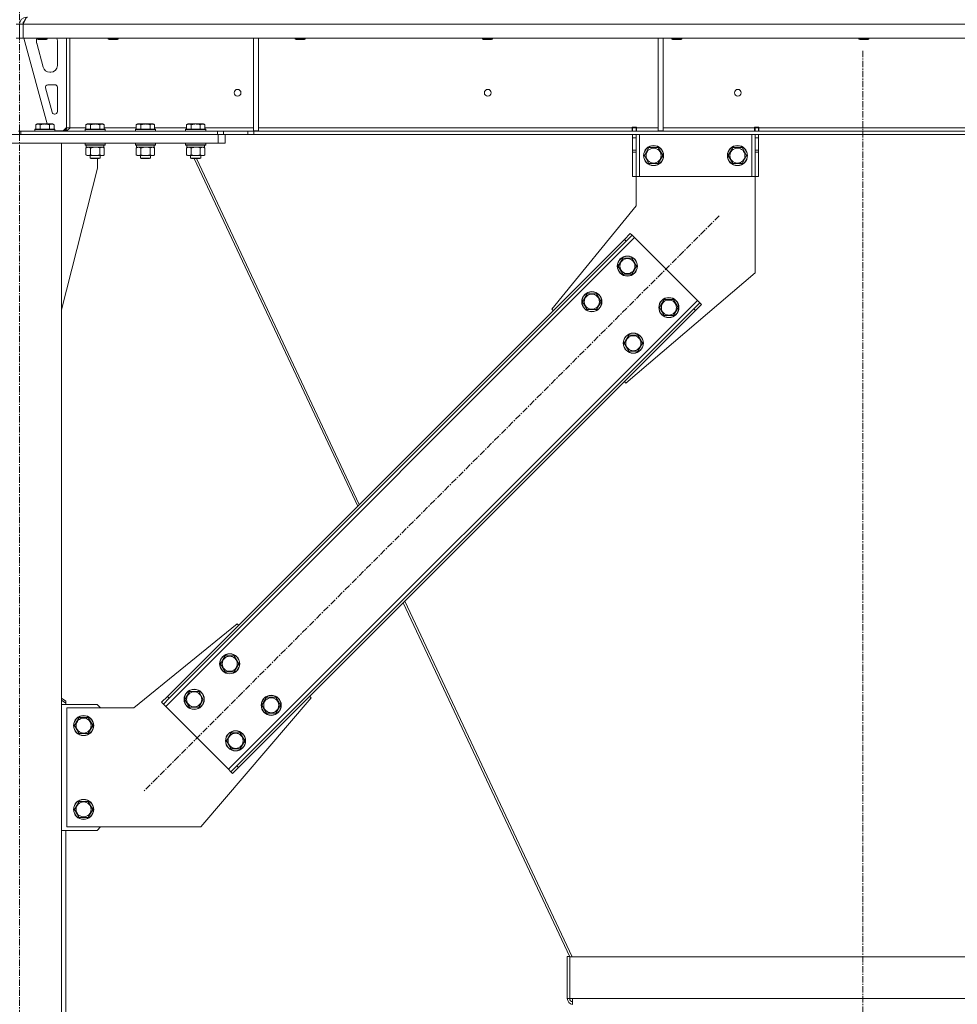
# Model space of a CAD drawing. Units: millimetres. Extents: x 0 to 21876, y -7 to 14850.
# Drawn here: x 16571 to 17689, y 8619 to 9793 of the extents above; entities that cross this region are included whole.
import ezdxf

# ---------------------------------------------------------------- set-up
doc = ezdxf.new("R2010")
doc.units = ezdxf.units.MM
doc.linetypes.add('K5LT_AXLED', pattern=[12, 7.5, -1.5, 1.5, -1.5])
doc.linetypes.add('K5LT_THIN', pattern=[0])
for name, color, linetype, true_color in [('OSI', 2, 'Continuous', 0xffff00), ('R', 1, 'Continuous', 0xff0000), ('WELDING', 7, 'Continuous', 0xffffff)]:
    doc.layers.add(name, color=color, linetype=linetype, true_color=true_color)

msp = doc.modelspace()

# ---------------------------------------------------------------- linework, layer by layer
at = {"layer": 'OSI', "color": 30, "linetype": 'K5LT_AXLED', "lineweight": 18, "true_color": 0xff8000}
for p, q in [((16570.8, 12956.3), (16570.8, 7056.3)), ((17576.8, 9756.3), (17576.8, 7956.3)), ((17405.4, 9559.6), (16718.8, 8873))]:
    msp.add_line(p, q, dxfattribs=at)
at = {"layer": 'R', "color": 7, "linetype": 'K5LT_THIN', "lineweight": 18}
for p, q in [((16570.8, 9788.3), (16566.8, 9788.3)), ((16570.8, 9771.3), (16570.8, 9788.3)), ((16570.8, 9771.3), (16570.8, 9788.3)), ((16570.8, 9788.3), (16574.8, 9788.3)), ((16574.8, 9771.3), (16574.8, 9788.3)), ((16574.9, 9788.3), (18578.8, 9788.3)), ((16574.9, 9788.3), (16574.9, 9771.3)), ((16570.8, 9771.3), (16566.8, 9771.3)), ((16570.8, 9771.3), (16574.8, 9771.3)), ((16574.9, 9771.3), (18578.8, 9771.3)), ((16575.8, 9771.3), (16603.5, 9669.3)), ((16590.8, 9768.3), (16590.8, 9767.4)), ((16591.1, 9765.3), (16598.9, 9736.7)), ((16591.8, 9771.3), (16591.8, 9770.4)), ((16591.8, 9770.4), (16592.8, 9769.8)), ((16594.8, 9770.4), (16591.8, 9770.4)), ((16595.3, 9769.8), (16592.8, 9769.8)), ((16603.8, 9770.4), (16594.8, 9770.4)), ((16602.8, 9769.8), (16595.3, 9769.8)), ((16603.8, 9770.4), (16602.8, 9769.8)), ((16603.8, 9771.3), (16603.8, 9770.4)), ((16615.8, 9738.8), (16615.8, 9768.3)), ((16626.8, 9771.3), (16626.8, 9664.3)), ((16630.8, 9771.3), (16630.8, 9664.3)), ((16676.4, 9771.3), (16676.4, 9770.4)), ((16688.4, 9770.4), (16676.4, 9770.4)), ((16676.4, 9770.4), (16677.4, 9769.8)), ((16687.4, 9769.8), (16677.4, 9769.8)), ((16688.4, 9770.4), (16687.4, 9769.8)), ((16688.4, 9771.3), (16688.4, 9770.4)), ((16849.8, 9771.3), (16849.8, 9660.8)), ((16855.8, 9771.3), (16855.8, 9660.8)), ((16899.6, 9771.3), (16899.6, 9770.4)), ((16911.6, 9770.4), (16899.6, 9770.4)), ((16899.6, 9770.4), (16900.6, 9769.8)), ((16910.6, 9769.8), (16900.6, 9769.8)), ((16911.6, 9770.4), (16910.6, 9769.8)), ((16911.6, 9771.3), (16911.6, 9770.4)), ((17122.8, 9771.3), (17122.8, 9770.4)), ((17134.8, 9770.4), (17122.8, 9770.4)), ((17122.8, 9770.4), (17123.8, 9769.8)), ((17133.8, 9769.8), (17123.8, 9769.8)), ((17134.8, 9770.4), (17133.8, 9769.8)), ((17134.8, 9771.3), (17134.8, 9770.4)), ((17332.5, 9771.3), (17332.5, 9660.8)), ((17338.5, 9771.3), (17338.5, 9660.8)), ((17348.8, 9771.3), (17348.8, 9770.4)), ((17360.8, 9770.4), (17348.8, 9770.4)), ((17348.8, 9770.4), (17349.8, 9769.8)), ((17359.8, 9769.8), (17349.8, 9769.8)), ((17360.8, 9770.4), (17359.8, 9769.8)), ((17360.8, 9771.3), (17360.8, 9770.4)), ((17572, 9771.3), (17572, 9770.4)), ((17584, 9770.4), (17572, 9770.4)), ((17572, 9770.4), (17573, 9769.8)), ((17583, 9769.8), (17573, 9769.8)), ((17584, 9770.4), (17583, 9769.8)), ((17584, 9771.3), (17584, 9770.4)), ((16606.6, 9730.8), (16607.8, 9730.8)), ((16612.8, 9715.8), (16604.4, 9715.8)), ((16601.5, 9712), (16609.4, 9683)), ((16615.8, 9683.8), (16615.8, 9712.8)), ((16612.3, 9680.8), (16612.8, 9680.8)), ((16589.9, 9668.1), (16591.9, 9669.3)), ((16589.9, 9668.1), (16589.9, 9662.8)), ((16600.8, 9669.3), (16591.9, 9669.3)), ((16595.3, 9668.1), (16595.3, 9662.8)), ((16609.8, 9669.3), (16600.8, 9669.3)), ((16606.3, 9668.1), (16606.3, 9662.8)), ((16611.8, 9668.1), (16609.8, 9669.3)), ((16611.8, 9668.1), (16611.8, 9662.8)), ((16649.9, 9668.1), (16651.9, 9669.3)), ((16649.9, 9668.1), (16649.9, 9662.8)), ((16660.8, 9669.3), (16651.9, 9669.3)), ((16655.3, 9668.1), (16655.3, 9662.8)), ((16669.8, 9669.3), (16660.8, 9669.3)), ((16666.3, 9668.1), (16666.3, 9662.8)), ((16671.8, 9668.1), (16669.8, 9669.3)), ((16671.8, 9668.1), (16671.8, 9662.8)), ((16709.9, 9668.1), (16711.9, 9669.3)), ((16709.9, 9668.1), (16709.9, 9662.8)), ((16720.8, 9669.3), (16711.9, 9669.3)), ((16715.3, 9668.1), (16715.3, 9662.8)), ((16729.8, 9669.3), (16720.8, 9669.3)), ((16726.3, 9668.1), (16726.3, 9662.8)), ((16731.8, 9668.1), (16729.8, 9669.3)), ((16731.8, 9668.1), (16731.8, 9662.8)), ((16769.9, 9668.1), (16771.9, 9669.3)), ((16769.9, 9668.1), (16769.9, 9662.8)), ((16780.8, 9669.3), (16771.9, 9669.3)), ((16775.3, 9668.1), (16775.3, 9662.8)), ((16789.8, 9669.3), (16780.8, 9669.3)), ((16786.3, 9668.1), (16786.3, 9662.8)), ((16791.8, 9668.1), (16789.8, 9669.3)), ((16791.8, 9668.1), (16791.8, 9662.8)), ((16333.8, 9656.3), (16807.8, 9656.3)), ((16569.4, 9660.3), (16570.8, 9660.3)), ((16570.8, 9656.3), (16570.8, 9660.3)), ((16570.8, 9656.3), (16570.8, 9660.3)), ((16572.3, 9660.3), (16570.8, 9660.3)), ((16806.7, 9660.3), (16572.3, 9660.3)), ((16572.3, 9656.3), (16572.3, 9660.3)), ((16806.7, 9656.3), (16572.3, 9656.3)), ((16588.8, 9662.5), (16589, 9662.8)), ((16588.8, 9662.5), (16588.8, 9660.6)), ((16600.8, 9662.5), (16588.8, 9662.5)), ((16588.8, 9660.6), (16589, 9660.3)), ((16600.8, 9660.6), (16588.8, 9660.6)), ((16600.8, 9662.8), (16589, 9662.8)), ((16612.7, 9662.8), (16600.8, 9662.8)), ((16612.8, 9662.5), (16600.8, 9662.5)), ((16612.8, 9660.6), (16600.8, 9660.6)), ((16612.8, 9662.5), (16612.7, 9662.8)), ((16612.8, 9660.6), (16612.7, 9660.3)), ((16612.8, 9662.5), (16612.8, 9660.6)), ((16612.8, 9660.8), (16622.8, 9660.8)), ((16622.8, 9660.8), (16626.8, 9664.8)), ((16630.8, 9664.3), (16626.8, 9664.3)), ((16649.9, 9664.3), (16630.8, 9664.3)), ((16648.8, 9662.5), (16649, 9662.8)), ((16648.8, 9662.5), (16648.8, 9660.6)), ((16660.8, 9662.5), (16648.8, 9662.5)), ((16648.8, 9660.6), (16649, 9660.3)), ((16660.8, 9660.6), (16648.8, 9660.6)), ((16660.8, 9662.8), (16649, 9662.8)), ((16672.7, 9662.8), (16660.8, 9662.8)), ((16672.8, 9662.5), (16660.8, 9662.5)), ((16672.8, 9660.6), (16660.8, 9660.6)), ((16709.9, 9664.3), (16671.8, 9664.3)), ((16672.8, 9662.5), (16672.7, 9662.8)), ((16672.8, 9660.6), (16672.7, 9660.3)), ((16672.8, 9662.5), (16672.8, 9660.6)), ((16708.8, 9662.5), (16709, 9662.8)), ((16708.8, 9662.5), (16708.8, 9660.6)), ((16720.8, 9662.5), (16708.8, 9662.5)), ((16708.8, 9660.6), (16709, 9660.3)), ((16720.8, 9660.6), (16708.8, 9660.6)), ((16720.8, 9662.8), (16709, 9662.8)), ((16732.7, 9662.8), (16720.8, 9662.8)), ((16732.8, 9662.5), (16720.8, 9662.5)), ((16732.8, 9660.6), (16720.8, 9660.6)), ((16769.9, 9664.3), (16731.8, 9664.3)), ((16732.8, 9662.5), (16732.7, 9662.8)), ((16732.8, 9660.6), (16732.7, 9660.3)), ((16732.8, 9662.5), (16732.8, 9660.6)), ((16768.8, 9662.5), (16769, 9662.8)), ((16768.8, 9662.5), (16768.8, 9660.6)), ((16780.8, 9662.5), (16768.8, 9662.5)), ((16768.8, 9660.6), (16769, 9660.3)), ((16780.8, 9660.6), (16768.8, 9660.6)), ((16780.8, 9662.8), (16769, 9662.8)), ((16792.7, 9662.8), (16780.8, 9662.8)), ((16792.8, 9662.5), (16780.8, 9662.5)), ((16792.8, 9660.6), (16780.8, 9660.6)), ((16849.8, 9664.3), (16791.8, 9664.3)), ((16792.8, 9662.5), (16792.7, 9662.8)), ((16792.8, 9660.6), (16792.7, 9660.3)), ((16792.8, 9662.5), (16792.8, 9660.6)), ((16813.8, 9660.3), (16806.7, 9660.3)), ((16806.7, 9656.3), (16806.7, 9660.3)), ((16807.8, 9646.3), (16807.8, 9656.3)), ((16807.8, 9656.3), (16814.7, 9656.3)), ((16813.8, 9660.3), (16842.9, 9660.3)), ((16813.8, 9656.3), (16813.8, 9660.3)), ((16814.7, 9656.3), (16842.9, 9656.3)), ((16815.8, 9646.3), (16815.8, 9656.3)), ((16842.9, 9660.3), (16842.9, 9656.3)), ((16850, 9660.3), (16842.9, 9660.3)), ((16842.9, 9656.3), (16850, 9656.3)), ((16849.8, 9660.8), (16855.8, 9660.8)), ((16850, 9660.3), (18303.7, 9660.3)), ((16850, 9660.3), (16850, 9656.3)), ((16850, 9656.3), (18303.7, 9656.3)), ((17301.6, 9664.3), (16855.8, 9664.3)), ((17301.6, 9665.3), (17306.6, 9665.3)), ((17301.6, 9664.3), (17301.6, 9665.3)), ((17301.6, 9660.3), (17301.6, 9664.3)), ((17302.1, 9664.3), (17302.1, 9665.3)), ((17306.1, 9664.3), (17302.1, 9664.3)), ((17302.1, 9660.3), (17302.1, 9664.3)), ((17302.1, 9652.3), (17302.1, 9656.3)), ((17306.1, 9664.3), (17306.1, 9665.3)), ((17306.1, 9664.3), (17306.1, 9660.3)), ((17306.1, 9656.3), (17306.1, 9652.3)), ((17306.6, 9664.3), (17306.6, 9665.3)), ((17306.6, 9660.3), (17306.6, 9664.3)), ((17332.5, 9664.3), (17306.6, 9664.3)), ((17310.1, 9656.3), (17310.1, 9606.3)), ((17332.5, 9660.8), (17338.5, 9660.8)), ((17447.6, 9664.3), (17338.5, 9664.3)), ((17444.1, 9656.3), (17444.1, 9606.3)), ((17447.6, 9665.3), (17447.6, 9664.3)), ((17447.6, 9665.3), (17452.6, 9665.3)), ((17447.6, 9660.3), (17447.6, 9664.3)), ((17448.1, 9665.3), (17448.1, 9664.3)), ((17448.1, 9664.3), (17452.1, 9664.3)), ((17448.1, 9660.3), (17448.1, 9664.3)), ((17448.1, 9652.3), (17448.1, 9656.3)), ((17452.1, 9665.3), (17452.1, 9664.3)), ((17452.1, 9664.3), (17452.1, 9660.3)), ((17452.1, 9656.3), (17452.1, 9652.3)), ((17452.6, 9665.3), (17452.6, 9664.3)), ((17452.6, 9660.3), (17452.6, 9664.3)), ((17701, 9664.3), (17452.6, 9664.3)), ((16333.8, 9646.3), (16807.8, 9646.3)), ((16520.8, 9646.3), (16620.8, 9646.3)), ((16620.8, 7166.3), (16620.8, 9646.3)), ((16648.8, 9646), (16649, 9646.3)), ((16648.8, 9646), (16648.8, 9644.1)), ((16660.8, 9646), (16648.8, 9646)), ((16672.8, 9646), (16660.8, 9646)), ((16672.8, 9646), (16672.7, 9646.3)), ((16672.8, 9646), (16672.8, 9644.1)), ((16708.8, 9646), (16709, 9646.3)), ((16708.8, 9646), (16708.8, 9644.1)), ((16720.8, 9646), (16708.8, 9646)), ((16732.8, 9646), (16720.8, 9646)), ((16732.8, 9646), (16732.7, 9646.3)), ((16732.8, 9646), (16732.8, 9644.1)), ((16768.8, 9646), (16769, 9646.3)), ((16768.8, 9646), (16768.8, 9644.1)), ((16780.8, 9646), (16768.8, 9646)), ((16792.8, 9646), (16780.8, 9646)), ((16792.8, 9646), (16792.7, 9646.3)), ((16792.8, 9646), (16792.8, 9644.1)), ((16815.8, 9646.3), (16807.8, 9646.3)), ((17302.1, 9637.7), (17302.1, 9652.3)), ((17306.1, 9652.3), (17302.1, 9652.3)), ((17306.1, 9637.7), (17306.1, 9652.3)), ((17448.1, 9652.3), (17448.1, 9637.7)), ((17448.1, 9652.3), (17452.1, 9652.3)), ((17452.1, 9652.3), (17452.1, 9637.7)), ((16648.8, 9644.1), (16649, 9643.8)), ((16660.8, 9644.1), (16648.8, 9644.1)), ((16660.8, 9643.8), (16649, 9643.8)), ((16649.9, 9640.4), (16651.3, 9641.3)), ((16649.9, 9640.4), (16649.9, 9632.1)), ((16650.3, 9643.8), (16650.3, 9641.3)), ((16671.3, 9641.3), (16650.3, 9641.3)), ((16655.3, 9640.4), (16655.3, 9632.1)), ((16672.8, 9644.1), (16660.8, 9644.1)), ((16672.7, 9643.8), (16660.8, 9643.8)), ((16666.3, 9640.4), (16666.3, 9632.1)), ((16671.8, 9640.4), (16670.3, 9641.3)), ((16671.3, 9643.8), (16671.3, 9641.3)), ((16671.8, 9640.4), (16671.8, 9632.1)), ((16672.8, 9644.1), (16672.7, 9643.8)), ((16708.8, 9644.1), (16709, 9643.8)), ((16720.8, 9644.1), (16708.8, 9644.1)), ((16720.8, 9643.8), (16709, 9643.8)), ((16709.9, 9640.4), (16711.3, 9641.3)), ((16709.9, 9640.4), (16709.9, 9632.1)), ((16710.3, 9643.8), (16710.3, 9641.3)), ((16731.3, 9641.3), (16710.3, 9641.3)), ((16715.3, 9640.4), (16715.3, 9632.1)), ((16732.8, 9644.1), (16720.8, 9644.1)), ((16732.7, 9643.8), (16720.8, 9643.8)), ((16726.3, 9640.4), (16726.3, 9632.1)), ((16731.8, 9640.4), (16730.3, 9641.3)), ((16731.3, 9643.8), (16731.3, 9641.3)), ((16731.8, 9640.4), (16731.8, 9632.1)), ((16732.8, 9644.1), (16732.7, 9643.8)), ((16768.8, 9644.1), (16769, 9643.8)), ((16780.8, 9644.1), (16768.8, 9644.1)), ((16780.8, 9643.8), (16769, 9643.8)), ((16769.9, 9640.4), (16771.3, 9641.3)), ((16769.9, 9640.4), (16769.9, 9632.1)), ((16770.3, 9643.8), (16770.3, 9641.3)), ((16791.3, 9641.3), (16770.3, 9641.3)), ((16775.3, 9640.4), (16775.3, 9632.1)), ((16792.8, 9644.1), (16780.8, 9644.1)), ((16792.7, 9643.8), (16780.8, 9643.8)), ((16786.3, 9640.4), (16786.3, 9632.1)), ((16791.8, 9640.4), (16790.3, 9641.3)), ((16791.3, 9643.8), (16791.3, 9641.3)), ((16791.8, 9640.4), (16791.8, 9632.1)), ((16792.8, 9644.1), (16792.7, 9643.8)), ((17306.1, 9637.7), (17302.1, 9637.7)), ((17302.1, 9635.2), (17302.1, 9637.7)), ((17302.1, 9606.3), (17302.1, 9635.2)), ((17306.1, 9635.2), (17302.1, 9635.2)), ((17306.1, 9637.7), (17306.1, 9635.2)), ((17306.1, 9606.3), (17306.1, 9635.2)), ((17316.2, 9631.3), (17321.6, 9640.8)), ((17321.6, 9640.8), (17327.1, 9640.8)), ((17327.1, 9640.8), (17332.6, 9640.8)), ((17332.6, 9640.8), (17338.1, 9631.3)), ((17416.2, 9631.3), (17421.6, 9640.8)), ((17421.6, 9640.8), (17427.1, 9640.8)), ((17427.1, 9640.8), (17432.6, 9640.8)), ((17432.6, 9640.8), (17438.1, 9631.3)), ((17448.1, 9637.7), (17452.1, 9637.7)), ((17448.1, 9635.2), (17448.1, 9637.7)), ((17448.1, 9635.2), (17448.1, 9606.3)), ((17448.1, 9635.2), (17452.1, 9635.2)), ((17452.1, 9637.7), (17452.1, 9635.2)), ((17452.1, 9635.2), (17452.1, 9606.3)), ((16649.9, 9632.1), (16651.3, 9631.3)), ((16652.6, 9631.3), (16651.3, 9631.3)), ((16670.3, 9631.3), (16652.6, 9631.3)), ((16654.8, 9631.3), (16654.8, 9628.4)), ((16654.8, 9628.4), (16655.8, 9627.8)), ((16660.8, 9628.4), (16654.8, 9628.4)), ((16660.8, 9627.8), (16655.8, 9627.8)), ((16666.8, 9628.4), (16660.8, 9628.4)), ((16665.8, 9627.8), (16660.8, 9627.8)), ((16663.6, 9616.3), (16663.6, 9627.8)), ((16666.8, 9628.4), (16665.8, 9627.8)), ((16666.8, 9631.3), (16666.8, 9628.4)), ((16671.8, 9632.1), (16670.3, 9631.3)), ((16709.9, 9632.1), (16711.3, 9631.3)), ((16712.6, 9631.3), (16711.3, 9631.3)), ((16730.3, 9631.3), (16712.6, 9631.3)), ((16714.8, 9631.3), (16714.8, 9628.4)), ((16714.8, 9628.4), (16715.8, 9627.8)), ((16720.8, 9628.4), (16714.8, 9628.4)), ((16720.8, 9627.8), (16715.8, 9627.8)), ((16726.8, 9628.4), (16720.8, 9628.4)), ((16725.8, 9627.8), (16720.8, 9627.8)), ((16726.8, 9628.4), (16725.8, 9627.8)), ((16726.8, 9631.3), (16726.8, 9628.4)), ((16731.8, 9632.1), (16730.3, 9631.3)), ((16769.9, 9632.1), (16771.3, 9631.3)), ((16772.6, 9631.3), (16771.3, 9631.3)), ((16790.3, 9631.3), (16772.6, 9631.3)), ((16774.8, 9631.3), (16774.8, 9628.4)), ((16774.8, 9628.4), (16775.8, 9627.8)), ((16780.8, 9628.4), (16774.8, 9628.4)), ((16780.8, 9627.8), (16775.8, 9627.8)), ((16779, 9627.8), (16974.2, 9213.2)), ((16786.8, 9628.4), (16780.8, 9628.4)), ((16785.8, 9627.8), (16780.8, 9627.8)), ((16781.7, 9627.8), (16976, 9215)), ((16786.8, 9628.4), (16785.8, 9627.8)), ((16786.8, 9631.3), (16786.8, 9628.4)), ((16791.8, 9632.1), (16790.3, 9631.3)), ((17321.6, 9621.8), (17316.2, 9631.3)), ((17332.6, 9621.8), (17321.6, 9621.8)), ((17338.1, 9631.3), (17332.6, 9621.8)), ((17421.6, 9621.8), (17416.2, 9631.3)), ((17432.6, 9621.8), (17421.6, 9621.8)), ((17438.1, 9631.3), (17432.6, 9621.8)), ((16620.8, 9447.1), (16663.6, 9616.3)), ((17306.1, 9606.3), (17302.1, 9606.3)), ((17310.1, 9606.3), (17306.1, 9606.3)), ((17306.1, 9571.3), (17306.1, 9606.3)), ((17444.1, 9606.3), (17310.1, 9606.3)), ((17448.1, 9606.3), (17444.1, 9606.3)), ((17448.1, 9606.3), (17452.1, 9606.3)), ((17448.1, 9606.3), (17448.1, 9491.3)), ((17205.7, 9448.2), (17306.1, 9571.3)), ((17304.3, 9533.4), (16745, 8974.1)), ((17292.3, 9531.3), (16747.1, 8986.1)), ((17294.4, 9529.2), (16749.3, 8984)), ((17292.3, 9531.3), (17299.3, 9538.4)), ((17292.3, 9531.3), (17294.4, 9529.2)), ((17301.5, 9536.2), (17294.4, 9529.2)), ((17299.3, 9538.4), (17301.5, 9536.2)), ((17304.3, 9533.4), (17301.5, 9536.2)), ((17379.3, 9458.5), (17304.3, 9533.4)), ((17284.8, 9499.5), (17290.3, 9509)), ((17290.3, 9509), (17301.3, 9509)), ((17301.3, 9509), (17306.8, 9499.5)), ((17290.3, 9490), (17284.8, 9499.5)), ((17304, 9494.7), (17301.3, 9490)), ((17306.8, 9499.5), (17304, 9494.7)), ((17301.3, 9490), (17290.3, 9490)), ((17448.1, 9491.3), (17294, 9359.8)), ((16820, 8899.2), (17379.3, 9458.5)), ((17242.4, 9457), (17247.9, 9466.5)), ((17247.9, 9447.5), (17242.4, 9457)), ((17247.9, 9466.5), (17258.9, 9466.5)), ((17258.9, 9466.5), (17264.4, 9457)), ((17264.4, 9457), (17261.6, 9452.3)), ((17334.3, 9450), (17339.8, 9459.5)), ((17339.8, 9459.5), (17350.8, 9459.5)), ((17350.8, 9459.5), (17356.3, 9450)), ((17382.1, 9455.6), (17379.3, 9458.5)), ((16829.9, 8903.4), (17375, 9448.6)), ((16832, 8901.3), (17377.1, 9446.4)), ((17207.4, 9446.4), (17205.7, 9448.2)), ((17258.9, 9447.5), (17247.9, 9447.5)), ((17261.6, 9452.3), (17258.9, 9447.5)), ((17339.8, 9440.5), (17334.3, 9450)), ((17353.5, 9445.2), (17350.8, 9440.5)), ((17356.3, 9450), (17353.5, 9445.2)), ((17375, 9448.6), (17382.1, 9455.6)), ((17377.1, 9446.4), (17375, 9448.6)), ((17384.2, 9453.5), (17377.1, 9446.4)), ((17384.2, 9453.5), (17382.1, 9455.6)), ((17350.8, 9440.5), (17339.8, 9440.5)), ((17291.9, 9407.5), (17297.4, 9417)), ((17297.4, 9417), (17308.4, 9417)), ((17308.4, 9417), (17313.9, 9407.5)), ((17297.4, 9398), (17291.9, 9407.5)), ((17308.4, 9398), (17297.4, 9398)), ((17311.1, 9402.8), (17308.4, 9398)), ((17313.9, 9407.5), (17311.1, 9402.8)), ((17294, 9359.8), (17292.3, 9361.6)), ((17028.5, 9097.8), (17227.3, 8675.3)), ((17030.3, 9099.6), (17229.9, 8675.3)), ((16830.2, 9072.8), (16707.1, 8972.3)), ((16832, 9071), (16830.2, 9072.8)), ((16810.4, 9025), (16815.9, 9034.5)), ((16815.9, 9034.5), (16826.9, 9034.5)), ((16826.9, 9034.5), (16832.3, 9025)), ((16815.9, 9015.5), (16810.4, 9025)), ((16832.3, 9025), (16829.6, 9020.3)), ((16826.9, 9015.5), (16815.9, 9015.5)), ((16829.6, 9020.3), (16826.9, 9015.5)), ((16768, 8982.6), (16773.5, 8992.1)), ((16773.5, 8992.1), (16784.4, 8992.1)), ((16784.4, 8992.1), (16789.9, 8982.6)), ((16620.8, 8983.8), (16625.8, 8980.3)), ((16625.8, 8978.2), (16620.8, 8981.7)), ((16663.1, 8976.3), (16620.8, 8976.3)), ((16625.8, 8980.3), (16625.8, 8978.2)), ((16625.8, 8976.3), (16625.8, 8978.2)), ((16667.1, 8972.3), (16663.1, 8976.3)), ((16740.1, 8979.1), (16747.1, 8986.1)), ((16740.1, 8979.1), (16742.2, 8976.9)), ((16749.3, 8984), (16742.2, 8976.9)), ((16742.2, 8976.9), (16745, 8974.1)), ((16747.1, 8986.1), (16749.3, 8984)), ((16773.5, 8973.1), (16768, 8982.6)), ((16787.2, 8977.9), (16784.4, 8973.1)), ((16787.1, 8830.3), (16918.6, 8984.4)), ((16789.9, 8982.6), (16787.2, 8977.9)), ((16859.9, 8975.5), (16865.4, 8985)), ((16865.4, 8966), (16859.9, 8975.5)), ((16865.4, 8985), (16876.4, 8985)), ((16876.4, 8985), (16881.8, 8975.5)), ((16881.8, 8975.5), (16879.1, 8970.8)), ((16918.6, 8984.4), (16916.8, 8986.1)), ((16707.1, 8972.3), (16627.1, 8972.3)), ((16627.1, 8972.3), (16627.1, 8830.3)), ((16745, 8974.1), (16820, 8899.2)), ((16784.4, 8973.1), (16773.5, 8973.1)), ((16876.4, 8966), (16865.4, 8966)), ((16879.1, 8970.8), (16876.4, 8966)), ((16636.2, 8951.3), (16641.6, 8960.8)), ((16641.6, 8941.8), (16636.2, 8951.3)), ((16641.6, 8960.8), (16647.1, 8960.8)), ((16647.1, 8960.8), (16652.6, 8960.8)), ((16652.6, 8960.8), (16658.1, 8951.3)), ((16658.1, 8951.3), (16652.6, 8941.8)), ((16652.6, 8941.8), (16641.6, 8941.8)), ((16817.5, 8933.1), (16823, 8942.6)), ((16823, 8942.6), (16833.9, 8942.6)), ((16833.9, 8942.6), (16839.4, 8933.1)), ((16823, 8923.6), (16817.5, 8933.1)), ((16836.7, 8928.4), (16833.9, 8923.6)), ((16839.4, 8933.1), (16836.7, 8928.4)), ((16833.9, 8923.6), (16823, 8923.6)), ((16820, 8899.2), (16822.8, 8896.3)), ((16822.8, 8896.3), (16829.9, 8903.4)), ((16824.9, 8894.2), (16822.8, 8896.3)), ((16832, 8901.3), (16824.9, 8894.2)), ((16832, 8901.3), (16829.9, 8903.4)), ((16636.2, 8851.3), (16641.6, 8860.8)), ((16641.6, 8860.8), (16647.1, 8860.8)), ((16647.1, 8860.8), (16652.6, 8860.8)), ((16652.6, 8860.8), (16658.1, 8851.3)), ((16641.6, 8841.8), (16636.2, 8851.3)), ((16658.1, 8851.3), (16652.6, 8841.8)), ((16652.6, 8841.8), (16641.6, 8841.8)), ((16620.8, 8826.3), (16663.1, 8826.3)), ((16625.8, 8826.3), (16625.8, 8350.3)), ((16627.1, 8830.3), (16787.1, 8830.3)), ((16663.1, 8826.3), (16667.1, 8830.3)), ((17224.1, 8675.8), (17224.1, 8625.7)), ((17224.1, 8675.8), (17227.1, 8675.8)), ((17227.1, 8675.8), (17227.1, 8675.3)), ((17227.1, 8675.3), (17926.6, 8675.3)), ((17227.1, 8625.7), (17227.1, 8675.3)), ((17224.1, 8625.7), (17227.1, 8625.7)), ((17230.5, 8625.7), (17227.1, 8625.7)), ((17230.5, 8625.7), (17923.1, 8625.7)), ((17230.5, 8625.7), (17230.5, 8618.7))]:
    msp.add_line(p, q, dxfattribs=at)
for centre, radius in [((16830.8, 9706.3), 4), ((17129.2, 9706.3), 4), ((17427.6, 9706.3), 4), ((17327.1, 9631.3), 12), ((17327.1, 9631.3), 11.8), ((17327.1, 9631.3), 8.97), ((17427.1, 9631.3), 12), ((17427.1, 9631.3), 11.8), ((17427.1, 9631.3), 8.97), ((17295.8, 9499.5), 12), ((17295.8, 9499.5), 11.8), ((17295.8, 9499.5), 8.97), ((17253.4, 9457), 12), ((17253.4, 9457), 11.8), ((17253.4, 9457), 8.97), ((17345.3, 9450), 12), ((17345.3, 9450), 11.8), ((17345.3, 9450), 8.97), ((17302.9, 9407.5), 12), ((17302.9, 9407.5), 11.8), ((17302.9, 9407.5), 8.97), ((16821.4, 9025), 12), ((16821.4, 9025), 11.8), ((16821.4, 9025), 8.97), ((16779, 8982.6), 12), ((16779, 8982.6), 11.8), ((16779, 8982.6), 8.97), ((16870.9, 8975.5), 12), ((16870.9, 8975.5), 11.8), ((16870.9, 8975.5), 8.97), ((16647.1, 8951.3), 12), ((16647.1, 8951.3), 11.8), ((16647.1, 8951.3), 8.97), ((16828.4, 8933.1), 12), ((16828.4, 8933.1), 11.8), ((16828.4, 8933.1), 8.97), ((16647.1, 8851.3), 12), ((16647.1, 8851.3), 11.8), ((16647.1, 8851.3), 8.97)]:
    msp.add_circle(centre, radius, dxfattribs=at)
for centre, radius, start, end in [((16578.8, 9788.3), 8, 90, 180), ((16578.8, 9788.3), 4, 131.818, 180), ((16598.8, 9768.3), 8, 157.9757, 180), ((16598.8, 9767.4), 8, 180, 195.1893), ((16607.8, 9768.3), 8, 0, 22.0243), ((16607.8, 9738.8), 8, 270, 0), ((16606.6, 9738.8), 8, 195.1893, 270), ((16604.4, 9712.8), 3, 90, 195.1893), ((16612.8, 9712.8), 3, 0, 90), ((16612.3, 9683.8), 3, 195.1893, 270), ((16612.8, 9683.8), 3, 270, 0), ((16622.8, 9664.3), 4, 270, 0), ((17231.1, 8625.7), 7, 180, 265.1037), ((17231.1, 8625.7), 4, 180, 261.4097)]:
    msp.add_arc(centre, radius, start, end, dxfattribs=at)
at = {"layer": 'WELDING', "color": 7, "linetype": 'K5LT_THIN', "lineweight": 18}
for p, q in [((16662.7, 9641.2), (16660.8, 9641.3)), ((16664.5, 9640.9), (16662.7, 9641.2)), ((16666.3, 9640.4), (16664.5, 9640.9)), ((16722.7, 9641.2), (16720.8, 9641.3)), ((16724.5, 9640.9), (16722.7, 9641.2)), ((16726.3, 9640.4), (16724.5, 9640.9)), ((16782.7, 9641.2), (16780.8, 9641.3)), ((16784.5, 9640.9), (16782.7, 9641.2)), ((16786.3, 9640.4), (16784.5, 9640.9))]:
    msp.add_line(p, q, dxfattribs=at)
for points in [[(16580.3, 9796.3), (16580.1, 9796.3), (16579.9, 9796.3), (16579.5, 9796.1), (16579.1, 9795.9), (16578.7, 9795.5), (16578.3, 9795.1), (16577.9, 9794.6), (16577.6, 9794), (16577.2, 9793.3), (16576.8, 9792.6), (16576.4, 9791.8), (16576, 9790.9), (16575.6, 9790.1), (16575.2, 9789.2), (16575, 9788.6), (16574.9, 9788.3)], [(16624.3, 9660.3), (16624.4, 9660.3), (16624.7, 9660.3), (16625.2, 9660.4), (16625.7, 9660.5), (16626.1, 9660.7), (16626.6, 9660.9), (16627.1, 9661.2), (16627.5, 9661.5), (16628, 9661.8), (16628.5, 9662.2), (16629, 9662.5), (16629.4, 9663), (16629.9, 9663.4), (16630.4, 9663.8), (16630.7, 9664.1), (16630.8, 9664.3)]]:
    msp.add_open_spline(points, degree=3, dxfattribs=at)
for points, knots in [([(16595.3, 9668.1), (16595, 9668.3), (16594.6, 9668.5), (16594.1, 9668.7), (16593.9, 9668.8), (16593.6, 9668.9), (16593.3, 9668.9), (16593, 9669), (16592.6, 9669), (16592.3, 9669), (16592, 9668.9), (16591.6, 9668.9), (16591.2, 9668.7), (16590.6, 9668.5), (16590.1, 9668.3), (16589.9, 9668.1)], [0, 0, 0, 0, 2.912728, 3.529104, 4.366059, 5.20805, 5.90491, 6.841792, 7.999747, 8.992853, 9.878966, 10.753647, 12.031595, 13.665019, 16, 16, 16, 16]), ([(16600.8, 9669), (16600.5, 9669), (16600, 9669), (16599.1, 9668.9), (16598.3, 9668.8), (16597.3, 9668.6), (16596.3, 9668.4), (16595.6, 9668.2), (16595.3, 9668.1)], [0, 0, 0, 0, 3.829997, 7.659995, 11.489992, 15.319989, 20.90052, 24.973438, 24.973438, 24.973438, 24.973438]), ([(16606.3, 9668.1), (16606.2, 9668.2), (16606, 9668.2), (16605.5, 9668.4), (16604.7, 9668.5), (16603.9, 9668.7), (16603, 9668.8), (16602.3, 9668.9), (16601.6, 9669), (16601.1, 9669), (16600.8, 9669)], [0, 0, 0, 0, 1.235584, 3.294892, 6.795714, 11.875088, 15.149676, 18.424263, 21.698851, 24.973438, 24.973438, 24.973438, 24.973438]), ([(16611.8, 9668.1), (16611.5, 9668.3), (16611.1, 9668.5), (16610.6, 9668.7), (16610.3, 9668.8), (16610, 9668.9), (16609.8, 9668.9), (16609.4, 9669), (16609.1, 9669), (16608.7, 9669), (16608.4, 9668.9), (16608.1, 9668.9), (16607.6, 9668.7), (16607, 9668.5), (16606.6, 9668.3), (16606.3, 9668.1)], [0, 0, 0, 0, 2.912728, 3.529104, 4.366059, 5.20805, 5.90491, 6.841792, 7.999747, 8.992853, 9.878966, 10.753647, 12.031595, 13.665019, 16, 16, 16, 16]), ([(16655.3, 9668.1), (16655, 9668.3), (16654.6, 9668.5), (16654.1, 9668.7), (16653.9, 9668.8), (16653.6, 9668.9), (16653.3, 9668.9), (16653, 9669), (16652.6, 9669), (16652.3, 9669), (16652, 9668.9), (16651.6, 9668.9), (16651.2, 9668.7), (16650.6, 9668.5), (16650.1, 9668.3), (16649.9, 9668.1)], [0, 0, 0, 0, 2.912728, 3.529104, 4.366059, 5.20805, 5.90491, 6.841792, 7.999747, 8.992853, 9.878966, 10.753647, 12.031595, 13.665019, 16, 16, 16, 16]), ([(16660.8, 9669), (16660.5, 9669), (16660, 9669), (16659.1, 9668.9), (16658.3, 9668.8), (16657.3, 9668.6), (16656.3, 9668.4), (16655.6, 9668.2), (16655.3, 9668.1)], [0, 0, 0, 0, 3.829997, 7.659995, 11.489992, 15.319989, 20.90052, 24.973438, 24.973438, 24.973438, 24.973438]), ([(16666.3, 9668.1), (16666.2, 9668.2), (16666, 9668.2), (16665.5, 9668.4), (16664.7, 9668.5), (16663.9, 9668.7), (16663, 9668.8), (16662.3, 9668.9), (16661.6, 9669), (16661.1, 9669), (16660.8, 9669)], [0, 0, 0, 0, 1.235584, 3.294892, 6.795714, 11.875088, 15.149676, 18.424263, 21.698851, 24.973438, 24.973438, 24.973438, 24.973438]), ([(16671.8, 9668.1), (16671.5, 9668.3), (16671.1, 9668.5), (16670.6, 9668.7), (16670.3, 9668.8), (16670, 9668.9), (16669.8, 9668.9), (16669.4, 9669), (16669.1, 9669), (16668.7, 9669), (16668.4, 9668.9), (16668.1, 9668.9), (16667.6, 9668.7), (16667, 9668.5), (16666.6, 9668.3), (16666.3, 9668.1)], [0, 0, 0, 0, 2.912728, 3.529104, 4.366059, 5.20805, 5.90491, 6.841792, 7.999747, 8.992853, 9.878966, 10.753647, 12.031595, 13.665019, 16, 16, 16, 16]), ([(16715.3, 9668.1), (16715, 9668.3), (16714.6, 9668.5), (16714.1, 9668.7), (16713.9, 9668.8), (16713.6, 9668.9), (16713.3, 9668.9), (16713, 9669), (16712.6, 9669), (16712.3, 9669), (16712, 9668.9), (16711.6, 9668.9), (16711.2, 9668.7), (16710.6, 9668.5), (16710.1, 9668.3), (16709.9, 9668.1)], [0, 0, 0, 0, 2.912728, 3.529104, 4.366059, 5.20805, 5.90491, 6.841792, 7.999747, 8.992853, 9.878966, 10.753647, 12.031595, 13.665019, 16, 16, 16, 16]), ([(16720.8, 9669), (16720.5, 9669), (16720, 9669), (16719.1, 9668.9), (16718.3, 9668.8), (16717.3, 9668.6), (16716.3, 9668.4), (16715.6, 9668.2), (16715.3, 9668.1)], [0, 0, 0, 0, 3.829997, 7.659995, 11.489992, 15.319989, 20.90052, 24.973438, 24.973438, 24.973438, 24.973438]), ([(16726.3, 9668.1), (16726.2, 9668.2), (16726, 9668.2), (16725.5, 9668.4), (16724.7, 9668.5), (16723.9, 9668.7), (16723, 9668.8), (16722.3, 9668.9), (16721.6, 9669), (16721.1, 9669), (16720.8, 9669)], [0, 0, 0, 0, 1.235584, 3.294892, 6.795714, 11.875088, 15.149676, 18.424263, 21.698851, 24.973438, 24.973438, 24.973438, 24.973438]), ([(16731.8, 9668.1), (16731.5, 9668.3), (16731.1, 9668.5), (16730.6, 9668.7), (16730.3, 9668.8), (16730, 9668.9), (16729.8, 9668.9), (16729.4, 9669), (16729.1, 9669), (16728.7, 9669), (16728.4, 9668.9), (16728.1, 9668.9), (16727.6, 9668.7), (16727, 9668.5), (16726.6, 9668.3), (16726.3, 9668.1)], [0, 0, 0, 0, 2.912728, 3.529104, 4.366059, 5.20805, 5.90491, 6.841792, 7.999747, 8.992853, 9.878966, 10.753647, 12.031595, 13.665019, 16, 16, 16, 16]), ([(16775.3, 9668.1), (16775, 9668.3), (16774.6, 9668.5), (16774.1, 9668.7), (16773.9, 9668.8), (16773.6, 9668.9), (16773.3, 9668.9), (16773, 9669), (16772.6, 9669), (16772.3, 9669), (16772, 9668.9), (16771.6, 9668.9), (16771.2, 9668.7), (16770.6, 9668.5), (16770.1, 9668.3), (16769.9, 9668.1)], [0, 0, 0, 0, 2.912728, 3.529104, 4.366059, 5.20805, 5.90491, 6.841792, 7.999747, 8.992853, 9.878966, 10.753647, 12.031595, 13.665019, 16, 16, 16, 16]), ([(16780.8, 9669), (16780.5, 9669), (16780, 9669), (16779.1, 9668.9), (16778.3, 9668.8), (16777.3, 9668.6), (16776.3, 9668.4), (16775.6, 9668.2), (16775.3, 9668.1)], [0, 0, 0, 0, 3.829997, 7.659995, 11.489992, 15.319989, 20.90052, 24.973438, 24.973438, 24.973438, 24.973438]), ([(16786.3, 9668.1), (16786.2, 9668.2), (16786, 9668.2), (16785.5, 9668.4), (16784.7, 9668.5), (16783.9, 9668.7), (16783, 9668.8), (16782.3, 9668.9), (16781.6, 9669), (16781.1, 9669), (16780.8, 9669)], [0, 0, 0, 0, 1.235584, 3.294892, 6.795714, 11.875088, 15.149676, 18.424263, 21.698851, 24.973438, 24.973438, 24.973438, 24.973438]), ([(16791.8, 9668.1), (16791.5, 9668.3), (16791.1, 9668.5), (16790.6, 9668.7), (16790.3, 9668.8), (16790, 9668.9), (16789.8, 9668.9), (16789.4, 9669), (16789.1, 9669), (16788.7, 9669), (16788.4, 9668.9), (16788.1, 9668.9), (16787.6, 9668.7), (16787, 9668.5), (16786.6, 9668.3), (16786.3, 9668.1)], [0, 0, 0, 0, 2.912728, 3.529104, 4.366059, 5.20805, 5.90491, 6.841792, 7.999747, 8.992853, 9.878966, 10.753647, 12.031595, 13.665019, 16, 16, 16, 16]), ([(16652.6, 9641.3), (16652.4, 9641.3), (16652.1, 9641.3), (16651.6, 9641.2), (16651.1, 9641), (16650.6, 9640.8), (16650.1, 9640.6), (16649.9, 9640.4)], [0, 0, 0, 0, 1.523216, 3.057663, 3.814901, 5.878539, 8, 8, 8, 8]), ([(16655.3, 9640.4), (16655.1, 9640.6), (16654.7, 9640.8), (16654.1, 9641), (16653.5, 9641.2), (16653, 9641.3), (16652.7, 9641.3), (16652.6, 9641.3)], [0, 0, 0, 0, 2.217775, 3.830428, 5.353122, 6.821732, 8, 8, 8, 8]), ([(16660.8, 9641.3), (16660.7, 9641.3), (16660.3, 9641.3), (16659.7, 9641.3), (16659.2, 9641.2), (16658.7, 9641.2), (16658.3, 9641.1), (16658.1, 9641.1), (16657.9, 9641), (16657.8, 9641), (16657.6, 9641), (16657.4, 9640.9), (16657.2, 9640.9), (16657, 9640.9), (16656.7, 9640.8), (16656.4, 9640.7), (16656.1, 9640.6), (16655.8, 9640.6), (16655.6, 9640.5), (16655.4, 9640.5), (16655.3, 9640.4)], [0, 0, 0, 0, 0.447011, 0.894022, 1.341033, 1.788044, 2.071119, 2.212656, 2.354194, 2.495731, 2.637268, 2.778805, 2.920343, 3.117399, 3.314455, 3.708568, 3.905624, 4.10268, 4.299736, 4.496793, 4.496793, 4.496793, 4.496793]), ([(16669.1, 9641.3), (16668.9, 9641.3), (16668.7, 9641.3), (16668.3, 9641.2), (16667.9, 9641.1), (16667.5, 9641), (16666.9, 9640.8), (16666.5, 9640.6), (16666.3, 9640.4)], [0, 0, 0, 0, 1.192024, 2.404251, 3.60809, 4.765234, 6.955738, 9, 9, 9, 9]), ([(16671.8, 9640.4), (16671.5, 9640.6), (16671.1, 9640.8), (16670.5, 9641), (16670.1, 9641.2), (16669.8, 9641.2), (16669.4, 9641.3), (16669.2, 9641.3), (16669.1, 9641.3)], [0, 0, 0, 0, 2.905563, 4.375924, 5.511195, 6.679161, 7.850161, 9, 9, 9, 9]), ([(16712.6, 9641.3), (16712.4, 9641.3), (16712.1, 9641.3), (16711.6, 9641.2), (16711.1, 9641), (16710.6, 9640.8), (16710.1, 9640.6), (16709.9, 9640.4)], [0, 0, 0, 0, 1.523216, 3.057663, 3.814901, 5.878539, 8, 8, 8, 8]), ([(16715.3, 9640.4), (16715.1, 9640.6), (16714.7, 9640.8), (16714.1, 9641), (16713.5, 9641.2), (16713, 9641.3), (16712.7, 9641.3), (16712.6, 9641.3)], [0, 0, 0, 0, 2.217775, 3.830428, 5.353122, 6.821732, 8, 8, 8, 8]), ([(16720.8, 9641.3), (16720.7, 9641.3), (16720.3, 9641.3), (16719.7, 9641.3), (16719.2, 9641.2), (16718.7, 9641.2), (16718.3, 9641.1), (16718.1, 9641.1), (16717.9, 9641), (16717.8, 9641), (16717.6, 9641), (16717.4, 9640.9), (16717.2, 9640.9), (16717, 9640.9), (16716.7, 9640.8), (16716.4, 9640.7), (16716.1, 9640.6), (16715.8, 9640.6), (16715.6, 9640.5), (16715.4, 9640.5), (16715.3, 9640.4)], [0, 0, 0, 0, 0.447011, 0.894022, 1.341033, 1.788044, 2.071119, 2.212656, 2.354194, 2.495731, 2.637268, 2.778805, 2.920343, 3.117399, 3.314455, 3.708568, 3.905624, 4.10268, 4.299736, 4.496793, 4.496793, 4.496793, 4.496793]), ([(16729.1, 9641.3), (16728.9, 9641.3), (16728.7, 9641.3), (16728.3, 9641.2), (16727.9, 9641.1), (16727.5, 9641), (16726.9, 9640.8), (16726.5, 9640.6), (16726.3, 9640.4)], [0, 0, 0, 0, 1.192024, 2.404251, 3.60809, 4.765234, 6.955738, 9, 9, 9, 9]), ([(16731.8, 9640.4), (16731.5, 9640.6), (16731.1, 9640.8), (16730.5, 9641), (16730.1, 9641.2), (16729.8, 9641.2), (16729.4, 9641.3), (16729.2, 9641.3), (16729.1, 9641.3)], [0, 0, 0, 0, 2.905563, 4.375924, 5.511195, 6.679161, 7.850161, 9, 9, 9, 9]), ([(16772.6, 9641.3), (16772.4, 9641.3), (16772.1, 9641.3), (16771.6, 9641.2), (16771.1, 9641), (16770.6, 9640.8), (16770.1, 9640.6), (16769.9, 9640.4)], [0, 0, 0, 0, 1.523216, 3.057663, 3.814901, 5.878539, 8, 8, 8, 8]), ([(16775.3, 9640.4), (16775.1, 9640.6), (16774.7, 9640.8), (16774.1, 9641), (16773.5, 9641.2), (16773, 9641.3), (16772.7, 9641.3), (16772.6, 9641.3)], [0, 0, 0, 0, 2.217775, 3.830428, 5.353122, 6.821732, 8, 8, 8, 8]), ([(16780.8, 9641.3), (16780.7, 9641.3), (16780.3, 9641.3), (16779.7, 9641.3), (16779.2, 9641.2), (16778.7, 9641.2), (16778.3, 9641.1), (16778.1, 9641.1), (16777.9, 9641), (16777.8, 9641), (16777.6, 9641), (16777.4, 9640.9), (16777.2, 9640.9), (16777, 9640.9), (16776.7, 9640.8), (16776.4, 9640.7), (16776.1, 9640.6), (16775.8, 9640.6), (16775.6, 9640.5), (16775.4, 9640.5), (16775.3, 9640.4)], [0, 0, 0, 0, 0.447011, 0.894022, 1.341033, 1.788044, 2.071119, 2.212656, 2.354194, 2.495731, 2.637268, 2.778805, 2.920343, 3.117399, 3.314455, 3.708568, 3.905624, 4.10268, 4.299736, 4.496793, 4.496793, 4.496793, 4.496793]), ([(16789.1, 9641.3), (16788.9, 9641.3), (16788.7, 9641.3), (16788.3, 9641.2), (16787.9, 9641.1), (16787.5, 9641), (16786.9, 9640.8), (16786.5, 9640.6), (16786.3, 9640.4)], [0, 0, 0, 0, 1.192024, 2.404251, 3.60809, 4.765234, 6.955738, 9, 9, 9, 9]), ([(16791.8, 9640.4), (16791.5, 9640.6), (16791.1, 9640.8), (16790.5, 9641), (16790.1, 9641.2), (16789.8, 9641.2), (16789.4, 9641.3), (16789.2, 9641.3), (16789.1, 9641.3)], [0, 0, 0, 0, 2.905563, 4.375924, 5.511195, 6.679161, 7.850161, 9, 9, 9, 9]), ([(16649.9, 9632.1), (16650.2, 9631.9), (16650.7, 9631.7), (16651.3, 9631.5), (16651.7, 9631.4), (16652.2, 9631.3), (16652.4, 9631.3), (16652.6, 9631.3)], [0, 0, 0, 0, 3.005828, 4.318193, 5.5895, 6.632109, 8, 8, 8, 8]), ([(16652.6, 9631.3), (16652.8, 9631.3), (16653.1, 9631.3), (16653.6, 9631.4), (16654.1, 9631.5), (16654.7, 9631.8), (16655.1, 9632), (16655.3, 9632.1)], [0, 0, 0, 0, 1.597458, 2.676777, 4.235764, 6.182879, 8, 8, 8, 8]), ([(16655.3, 9632.1), (16655.4, 9632.1), (16655.6, 9632.1), (16655.9, 9632), (16656.2, 9631.9), (16656.7, 9631.8), (16657.5, 9631.6), (16658.5, 9631.4), (16659.2, 9631.4), (16659.7, 9631.3), (16660.1, 9631.3), (16660.4, 9631.3), (16660.7, 9631.3), (16660.9, 9631.3), (16661.2, 9631.3), (16661.6, 9631.3), (16661.9, 9631.3), (16662.4, 9631.4), (16663, 9631.4), (16663.9, 9631.6), (16664.8, 9631.7), (16665.6, 9631.9), (16666, 9632), (16666.2, 9632.1), (16666.3, 9632.1)], [0, 0, 0, 0, 0.360272, 0.720544, 1.080816, 1.441087, 2.882175, 4.029166, 5.176157, 5.634334, 6.092512, 6.546256, 6.773128, 7, 7.455961, 7.911922, 8.367882, 8.823843, 9.735765, 10.647686, 12.323843, 13.161922, 13.580961, 14, 14, 14, 14]), ([(16666.3, 9632.1), (16666.6, 9631.9), (16667.1, 9631.7), (16667.7, 9631.5), (16668, 9631.4), (16668.3, 9631.3), (16668.7, 9631.3), (16669, 9631.3), (16669.4, 9631.3), (16669.7, 9631.3), (16670, 9631.4), (16670.5, 9631.5), (16671.1, 9631.7), (16671.5, 9632), (16671.8, 9632.1)], [0, 0, 0, 0, 2.72415, 3.912285, 4.716446, 5.530362, 6.353984, 7.500189, 8.40607, 9.211142, 9.998759, 11.128707, 12.847273, 15, 15, 15, 15]), ([(16709.9, 9632.1), (16710.2, 9631.9), (16710.7, 9631.7), (16711.3, 9631.5), (16711.7, 9631.4), (16712.2, 9631.3), (16712.4, 9631.3), (16712.6, 9631.3)], [0, 0, 0, 0, 3.005828, 4.318193, 5.5895, 6.632109, 8, 8, 8, 8]), ([(16712.6, 9631.3), (16712.8, 9631.3), (16713.1, 9631.3), (16713.6, 9631.4), (16714.1, 9631.5), (16714.7, 9631.8), (16715.1, 9632), (16715.3, 9632.1)], [0, 0, 0, 0, 1.597458, 2.676777, 4.235764, 6.182879, 8, 8, 8, 8]), ([(16715.3, 9632.1), (16715.4, 9632.1), (16715.6, 9632.1), (16715.9, 9632), (16716.2, 9631.9), (16716.7, 9631.8), (16717.5, 9631.6), (16718.5, 9631.4), (16719.2, 9631.4), (16719.7, 9631.3), (16720.1, 9631.3), (16720.4, 9631.3), (16720.7, 9631.3), (16720.9, 9631.3), (16721.2, 9631.3), (16721.6, 9631.3), (16721.9, 9631.3), (16722.4, 9631.4), (16723, 9631.4), (16723.9, 9631.6), (16724.8, 9631.7), (16725.6, 9631.9), (16726, 9632), (16726.2, 9632.1), (16726.3, 9632.1)], [0, 0, 0, 0, 0.360272, 0.720544, 1.080816, 1.441087, 2.882175, 4.029166, 5.176157, 5.634334, 6.092512, 6.546256, 6.773128, 7, 7.455961, 7.911922, 8.367882, 8.823843, 9.735765, 10.647686, 12.323843, 13.161922, 13.580961, 14, 14, 14, 14]), ([(16726.3, 9632.1), (16726.6, 9631.9), (16727.1, 9631.7), (16727.7, 9631.5), (16728, 9631.4), (16728.3, 9631.3), (16728.7, 9631.3), (16729, 9631.3), (16729.4, 9631.3), (16729.7, 9631.3), (16730, 9631.4), (16730.5, 9631.5), (16731.1, 9631.7), (16731.5, 9632), (16731.8, 9632.1)], [0, 0, 0, 0, 2.72415, 3.912285, 4.716446, 5.530362, 6.353984, 7.500189, 8.40607, 9.211142, 9.998759, 11.128707, 12.847273, 15, 15, 15, 15]), ([(16769.9, 9632.1), (16770.2, 9631.9), (16770.7, 9631.7), (16771.3, 9631.5), (16771.7, 9631.4), (16772.2, 9631.3), (16772.4, 9631.3), (16772.6, 9631.3)], [0, 0, 0, 0, 3.005828, 4.318193, 5.5895, 6.632109, 8, 8, 8, 8]), ([(16772.6, 9631.3), (16772.8, 9631.3), (16773.1, 9631.3), (16773.6, 9631.4), (16774.1, 9631.5), (16774.7, 9631.8), (16775.1, 9632), (16775.3, 9632.1)], [0, 0, 0, 0, 1.597458, 2.676777, 4.235764, 6.182879, 8, 8, 8, 8]), ([(16775.3, 9632.1), (16775.4, 9632.1), (16775.6, 9632.1), (16775.9, 9632), (16776.2, 9631.9), (16776.7, 9631.8), (16777.5, 9631.6), (16778.5, 9631.4), (16779.2, 9631.4), (16779.7, 9631.3), (16780.1, 9631.3), (16780.4, 9631.3), (16780.7, 9631.3), (16780.9, 9631.3), (16781.2, 9631.3), (16781.6, 9631.3), (16781.9, 9631.3), (16782.4, 9631.4), (16783, 9631.4), (16783.9, 9631.6), (16784.8, 9631.7), (16785.6, 9631.9), (16786, 9632), (16786.2, 9632.1), (16786.3, 9632.1)], [0, 0, 0, 0, 0.360272, 0.720544, 1.080816, 1.441087, 2.882175, 4.029166, 5.176157, 5.634334, 6.092512, 6.546256, 6.773128, 7, 7.455961, 7.911922, 8.367882, 8.823843, 9.735765, 10.647686, 12.323843, 13.161922, 13.580961, 14, 14, 14, 14]), ([(16786.3, 9632.1), (16786.6, 9631.9), (16787.1, 9631.7), (16787.7, 9631.5), (16788, 9631.4), (16788.3, 9631.3), (16788.7, 9631.3), (16789, 9631.3), (16789.4, 9631.3), (16789.7, 9631.3), (16790, 9631.4), (16790.5, 9631.5), (16791.1, 9631.7), (16791.5, 9632), (16791.8, 9632.1)], [0, 0, 0, 0, 2.72415, 3.912285, 4.716446, 5.530362, 6.353984, 7.500189, 8.40607, 9.211142, 9.998759, 11.128707, 12.847273, 15, 15, 15, 15])]:
    msp.add_open_spline(points, degree=3, knots=knots, dxfattribs=at)

doc.saveas('drawing.dxf')
